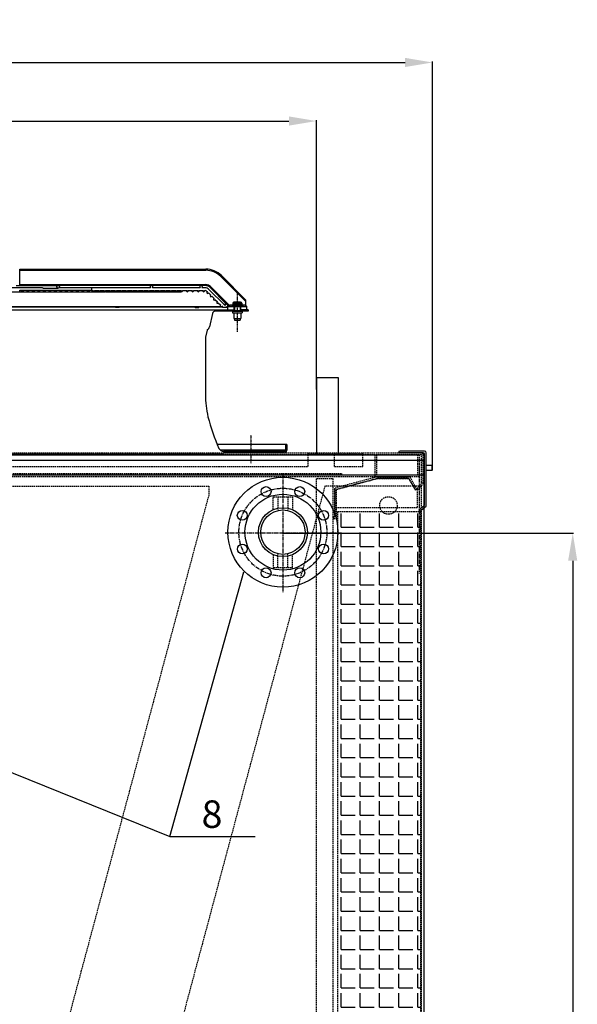
# Model space of a CAD drawing. Units: millimetres. Extents: x 23849 to 35261, y 7704 to 13677.
# Drawn here: x 34247 to 35261, y 11885 to 13677 of the extents above; entities that cross this region are included whole.
import ezdxf
from ezdxf.enums import TextEntityAlignment as Align

# ---------------------------------------------------------------- set-up
doc = ezdxf.new("R2010")
doc.units = ezdxf.units.MM
doc.header["$LTSCALE"] = 0.4
for name, pattern in [('CENTER', [0.6, 0.375, -0.075, 0.075, -0.075]), ('CENTRO2', [28.575, 19.05, -3.175, 3.175, -3.175]), ('TRAZOS2', [9.525, 6.35, -3.175])]:
    doc.linetypes.add(name, pattern=pattern)
for name, color, linetype in [('Anotaciones Finas', 3, 'Continuous'), ('Anotaciones Medias', 3, 'Continuous'), ('Cajetín Fino', 5, 'Continuous'), ('Contornos Ocultos', 6, 'TRAZOS2'), ('Cortes y Secciones', 1, 'Continuous'), ('Cotas', 2, 'Continuous'), ('Ejes', 2, 'CENTRO2')]:
    doc.layers.add(name, color=color, linetype=linetype)
doc.styles.add('DIN 2', font='arial.ttf')
doc.styles.add('UNE00', font='romans.shx', dxfattribs={"width": 0.9})
doc.dimstyles.new('UNE', dxfattribs={"dimscale": 0, "dimtxt": 2.5, "dimasz": 2.5, "dimexe": 1.5, "dimexo": 0, "dimgap": 1, "dimtad": 1, "dimrnd": 1.38778e-17, "dimdsep": 46, "dimtxsty": 'UNE00', "dimcen": 2.5, "dimclrd": 256, "dimclre": 256, "dimclrt": 256, "dimazin": 0, "dimtfac": 1, "dimtmove": 0, "dimatfit": 3, "dimfxl": 1, "dimlwd": -1, "dimlwe": -1, "dimarcsym": 0})

# ---------------------------------------------------------------- blocks, each defined once
blk = doc.blocks.new('*D150')
at = {"layer": 'Cotas', "transparency": 16777216}
for p, q in [((33921.2, 13301.8), (32639.6, 13301.8)), ((32641.1, 13251.8), (32641.1, 10801.8)), ((34710.1, 10751.8), (32639.6, 10751.8))]:
    blk.add_line(p, q, dxfattribs=at)
for points in [[(32632.7, 13251.8), (32649.4, 13251.8), (32641.1, 13301.8)], [(32632.7, 10801.8), (32649.4, 10801.8), (32641.1, 10751.8)]]:
    blk.add_solid(points, dxfattribs=at)
at = {"layer": 'Defpoints', "color": 0, "transparency": 16777216}
for p in [(33921.2, 13301.8), (32641.1, 10751.8), (34710.1, 10751.8)]:
    blk.add_point(p, dxfattribs=at)
at = {"layer": 'Cotas', "transparency": 16777216, "insert": (32596.1, 12026.8), "char_height": 50, "attachment_point": 5, "rotation": 90, "style": 'UNE00'}
blk.add_mtext('2550', dxfattribs=at)
blk = doc.blocks.new('A$C7C307F8E')
at = {"layer": 'Anotaciones Medias'}
for p, q in [((21.8, 44.8), (-23.1, 44.8)), ((24.3, 47.8), (-20.1, 47.8)), ((24.3, -49.5), (24.3, 42.3)), ((27.3, -52.2), (27.3, 44.8)), ((13.7, -59.2), (23.4, -51.5)), ((15.5, -61.5), (27.3, -52.2)), ((13.7, -59.2), (15.5, -61.5))]:
    blk.add_line(p, q, dxfattribs=at)
for centre, radius, start, end in [((-20.1, 44.8), 3, 90, 180), ((21.8, 42.3), 2.5, 0, 90), ((24.3, 44.8), 3, 0, 90), ((21.8, -49.5), 2.5, 308.3773, 0)]:
    blk.add_arc(centre, radius, start, end, dxfattribs=at)
blk = doc.blocks.new('*U51')
at = {"layer": 'Anotaciones Medias'}
blk.add_circle((0, 0), 9, dxfattribs=at)
blk = doc.blocks.new('*U52')
at = {"layer": 'Anotaciones Medias', "color": 0, "linetype": 'ByBlock', "lineweight": -2, "transparency": 16777216}
blk.add_blockref('*U51', (25371.3, -1179.8), dxfattribs=at)
for p, rotation in [((25314.7, -1203.2), 44.99999999999995), ((25427.9, -1203.2), 314.9999999999999), ((25291.3, -1259.8), 89.99999999999994), ((25451.3, -1259.8), 269.9999999999999), ((25314.7, -1316.3), 134.9999999999999), ((25427.9, -1316.3), 225), ((25371.3, -1339.8), 180)]:
    blk.add_blockref('*U51', p, dxfattribs=dict(at, rotation=rotation))
blk = doc.blocks.new('A$C1C1463B8')
at = {"layer": 'Anotaciones Medias'}
for radius in [100, 69, 44.5, 40.4]:
    blk.add_circle((0, 0), radius, dxfattribs=at)
at = {"layer": 'Contornos Ocultos'}
for p, q in [((-17.5, 64.4), (17.5, 64.4)), ((-17.5, 40.9), (-17.5, 64.4)), ((-9, 64.4), (-9, 40.4)), ((9, 64.4), (9, 40.4)), ((17.5, 64.4), (17.5, 40.9)), ((-17.5, -40.9), (-17.5, -64.4)), ((-9, -64.4), (-9, -40.4)), ((9, -64.4), (9, -40.4)), ((17.5, -64.4), (17.5, -40.9)), ((-17.5, -64.4), (17.5, -64.4))]:
    blk.add_line(p, q, dxfattribs=at)
at = {"layer": 'Ejes'}
blk.add_circle((0, 0), 80, dxfattribs=at)
at = {"layer": 'Anotaciones Medias', "rotation": 22.5}
blk.add_blockref('*U52', (-23922.1, -8545.3), dxfattribs=at)
blk = doc.blocks.new('A$C7B0C2142')
at = {"layer": 'Contornos Ocultos'}
for p, q in [((110, 42.3), (110, 65.3)), ((161.2, 42.3), (161.2, 65.3)), ((209.2, 42.3), (209.2, 65.3)), ((1847.3, 65.3), (1847.3, 67.3)), ((1847.3, 42.3), (1847.3, 65.3)), ((1847.3, 65.3), (1895.3, 65.3)), ((1895.3, 65.3), (1895.3, 67.3)), ((1895.3, 65.3), (1946.5, 65.3)), ((1895.3, 42.3), (1895.3, 65.3)), ((1946.5, 65.3), (1946.5, 67.3)), ((1946.5, 42.3), (1946.5, 65.3)), ((110, 42.3), (161.2, 42.3)), ((209.2, 42.3), (1847.3, 42.3)), ((1895.3, 42.3), (1946.5, 42.3)), ((0, 27.3), (2056.5, 27.3)), ((148.2, 29.3), (1908.2, 29.3)), ((148.2, 27.3), (148.2, 29.3)), ((1908.2, 27.3), (1908.2, 29.3)), ((0, 12.3), (8.6, 0)), ((3, 13.2), (11.1, 1.7)), ((8.6, 0), (11.1, 1.7)), ((2053.5, 13.2), (2045.4, 1.7)), ((2047.9, 0), (2045.4, 1.7)), ((2056.5, 12.3), (2047.9, 0))]:
    blk.add_line(p, q, dxfattribs=at)
for points in [[(4, 67.3, 0.414214), (0, 63.3), (0, 12.3)], [(4, 64.3, 0.414214), (3, 63.3), (3, 13.2)], [(2056.5, 12.3), (2056.5, 63.3, 0.414214), (2052.5, 67.3)], [(2053.5, 13.2), (2053.5, 63.3, 0.414214), (2052.5, 64.3)]]:
    blk.add_lwpolyline(points, format="xyb", dxfattribs=at)
for points in [[(4, 67.3), (2052.5, 67.3)], [(4, 64.3), (2052.5, 64.3)]]:
    blk.add_lwpolyline(points, dxfattribs=at)
blk = doc.blocks.new('ventilador ebm')
at = {"layer": 'Anotaciones Finas', "linetype": 'Continuous'}
for p, q in [((47.8, 109.8), (67.8, 109.8)), ((47.8, 109.8), (47.8, 109.1)), ((47.8, 109.1), (67.8, 109.1)), ((48.8, 110.7), (48.1, 110.2)), ((48.1, 110.2), (67.6, 110.2)), ((48.3, 108.6), (67.3, 108.6)), ((48.8, 110.7), (66.8, 110.7)), ((49.8, 114.6), (65.8, 114.6)), ((49.8, 114.6), (49.8, 112.4)), ((49.8, 112.4), (65.8, 112.4)), ((63.8, 116.6), (51.8, 116.6)), ((52.8, 108.6), (52.8, 101.6)), ((62.8, 108.6), (62.8, 101.6)), ((65.8, 114.6), (65.8, 112.4)), ((66.8, 110.7), (67.6, 110.2)), ((67.8, 109.8), (67.8, 109.1)), ((49.1, 100.1), (66.6, 100.1)), ((49.1, 100.1), (49.1, 97.1)), ((49.1, 97.1), (66.6, 97.1)), ((50.8, 102.6), (50.8, 100.1)), ((50.8, 101.6), (64.8, 101.6)), ((50.8, 101.6), (50.8, 100.1)), ((51.3, 97.1), (51.3, 87.1)), ((64.3, 97.1), (64.3, 87.1)), ((64.8, 102.6), (64.8, 100.1)), ((64.8, 101.6), (64.8, 100.1)), ((66.6, 100.1), (66.6, 97.1)), ((51.3, 87.1), (64.3, 87.1)), ((52.8, 87.1), (52.8, 84.1)), ((52.8, 84.1), (53.3, 83.6)), ((52.8, 84.1), (62.8, 84.1)), ((53.3, 83.6), (62.3, 83.6)), ((62.8, 84.1), (62.3, 83.6)), ((62.8, 87.1), (62.8, 84.1))]:
    blk.add_line(p, q, dxfattribs=at)
for centre, radius, start, end in [((48.3, 109.8), 0.5, 120, 180), ((48.3, 109.1), 0.5, 180, 270), ((47.8, 112.4), 2, 300, 0), ((51.8, 114.6), 2, 90, 180), ((63.8, 114.6), 2, 0, 90), ((67.8, 112.4), 2, 180, 240), ((67.3, 109.1), 0.5, 270, 0), ((67.3, 109.8), 0.5, 0, 60)]:
    blk.add_arc(centre, radius, start, end, dxfattribs=at)
at = {"layer": 'Anotaciones Medias', "linetype": 'Continuous'}
for p, q in [((-338, 176.6), (0.7, 176.6)), ((-338, 146.6), (-338, 176.6)), ((-338, 174.6), (0.7, 174.6)), ((0.7, 176.6), (0.7, 174.6)), ((29, 164.9), (27.6, 163.5)), ((72.8, 118.2), (27.6, 163.5)), ((72.8, 121), (29, 164.9)), ((-344.7, 147.1), (-338, 147.1)), ((-338, 148.6), (0.7, 148.6)), ((-338, 146.6), (-270.3, 146.6)), ((-268.8, 147.1), (-268.2, 147.1)), ((-100.1, 146.6), (-266.7, 146.6)), ((-98.6, 147.1), (-98.2, 147.1)), ((-10.1, 146.6), (-96.7, 146.6)), ((0.7, 146.6), (-6.7, 146.6)), ((0.7, 148.6), (0.7, 146.6)), ((9.2, 145.1), (7.8, 143.7)), ((38.3, 113.1), (7.8, 143.7)), ((43.7, 110.6), (9.2, 145.1)), ((-297.4, 142.7), (-396.6, 142.7)), ((-387.9, 135.3), (-183.1, 135.3)), ((-338, 138.2), (-207.2, 138.2)), ((-338, 135.4), (-338, 138.2)), ((-297.4, 142.7), (-297.4, 142.7)), ((-295.3, 142.1), (-268.2, 142.1)), ((-99.8, 142.7), (-266.6, 142.7)), ((-207.2, 142.7), (-207.2, 137.7)), ((-207.2, 137.7), (-204.2, 137.7)), ((-202.1, 137.7), (-194.2, 137.7)), ((-192.1, 137.7), (-184.2, 137.7)), ((-183.3, 135.4), (-183.2, 135.3)), ((-182.1, 137.7), (-174.2, 137.7)), ((-181.8, 135.3), (-45, 135.3)), ((-177.1, 135.3), (-177.2, 135.4)), ((-172.1, 137.7), (-164.2, 137.7)), ((-162.1, 137.7), (-154.2, 137.7)), ((-152.1, 137.7), (-144.2, 137.7)), ((-142.1, 137.7), (-134.2, 137.7)), ((-132.1, 137.7), (-124.2, 137.7)), ((-123.1, 135.4), (-103.2, 135.4)), ((-122.1, 137.7), (-114.2, 137.7)), ((-112.1, 137.7), (-104.2, 137.7)), ((-102.1, 137.7), (-94.2, 137.7)), ((-9.8, 142.7), (-96.5, 142.7)), ((-92.1, 137.7), (-84.2, 137.7)), ((-82.1, 137.7), (-74.2, 137.7)), ((-72.1, 137.7), (-64.2, 137.7)), ((-62.1, 137.7), (-54.2, 137.7)), ((-52.1, 137.7), (-44.2, 137.7)), ((-42.1, 137.7), (-34.2, 137.7)), ((-32.1, 137.7), (-24.2, 137.7)), ((-22.1, 137.7), (-14.2, 137.7)), ((-12.1, 137.7), (-4.2, 137.7)), ((-0.9, 142.7), (-6.5, 142.7)), ((-2.1, 137.7), (-0.9, 137.7)), ((2.6, 136.2), (3.6, 135.3)), ((5.2, 133.6), (9.6, 129.3)), ((35.7, 110.3), (6.1, 139.8)), ((11.2, 127.6), (15.6, 123.3)), ((-484.9, 108.5), (27.8, 108.5)), ((-374.5, 108.1), (-164, 108.1)), ((-164.3, 108.5), (-163.3, 107.1)), ((-157.2, 107.1), (-158.1, 108.5)), ((-157.9, 108.1), (-19.9, 108.1)), ((-20.2, 108.5), (-18.9, 107.1)), ((-12.1, 107.1), (-13.1, 108.2)), ((-13.1, 108.1), (30.7, 108.1)), ((17.2, 121.6), (21.6, 117.3)), ((23.2, 115.6), (27.6, 111.3)), ((29.2, 109.6), (31.7, 107.1)), ((32.8, 113.1), (38.1, 113.1)), ((38.8, 107.1), (37.8, 108.1)), ((40.3, 108.6), (48.3, 108.6)), ((40.3, 102.6), (40.3, 108.6)), ((42.1, 109.4), (40.6, 110.8)), ((49, 110.8), (44.3, 110.8)), ((44.3, 110.8), (44.3, 108.6)), ((51.8, 108.6), (51.8, 102.6)), ((63.8, 108.6), (63.8, 102.6)), ((72.3, 110.8), (66.7, 110.8)), ((67.3, 108.6), (75.3, 108.6)), ((72.3, 110.8), (72.3, 108.6)), ((72.8, 121), (72.8, 110.6)), ((75.3, 102.6), (75.3, 108.6)), ((-783.5, 102.6), (50.8, 102.6)), ((-157.2, 107.1), (-163.3, 107.1)), ((-18.9, 107.1), (-12.1, 107.1)), ((12.8, 96.2), (7.4, 71.8)), ((49.1, 100.1), (17.7, 100.1)), ((38.8, 107.1), (31.7, 107.1)), ((40.3, 102.6), (52.8, 102.6)), ((62.8, 102.6), (75.3, 102.6)), ((77.5, 102.6), (64.8, 102.6)), ((77.5, 100.1), (66.6, 100.1)), ((77.5, 102.6), (77.5, 100.1)), ((2.9, 65.4), (0.1, 52.9)), ((0, 51.8), (0, -51.8)), ((147.8, -142.4), (21.3, -142.4)), ((145.3, -142.4), (145.3, -152.9)), ((147.8, -142.4), (147.8, -152.9)), ((145.3, -152.9), (27, -152.9)), ((143.3, -154.9), (32.6, -154.9)), ((143.3, -157.4), (32.6, -157.4))]:
    blk.add_line(p, q, dxfattribs=at)
for centre, radius in [((-268.2, 144.6), 2.5), ((-333.2, 136.8), 1.4), ((-323.2, 136.8), 1.4), ((-313.2, 136.8), 1.4), ((-303.2, 136.8), 1.4), ((-293.2, 136.8), 1.4), ((-283.2, 136.8), 1.4), ((-273.2, 136.8), 1.4), ((-263.2, 136.8), 1.4), ((-253.2, 136.8), 1.4), ((-243.2, 136.8), 1.4), ((-233.2, 136.8), 1.4), ((-223.2, 136.8), 1.4), ((-213.2, 136.8), 1.4)]:
    blk.add_circle(centre, radius, dxfattribs=at)
for centre, radius, start, end in [((0.7, 136.6), 40, 45, 90), ((0.7, 136.6), 38, 45, 90), ((-98.2, 144.6), 2.5, 310.5358, 229.4642), ((-8.2, 144.6), 2.5, 310.5358, 229.4642), ((0.7, 136.6), 12, 45, 90), ((0.7, 136.6), 10, 45, 90), ((-203.2, 136.8), 1.4, 139.9948, 40.0052), ((-193.2, 136.8), 1.4, 139.9948, 40.0052), ((-183.2, 136.8), 1.4, 139.9948, 40.0052), ((-173.2, 136.8), 1.4, 139.9948, 40.0052), ((-163.2, 136.8), 1.4, 139.9948, 40.0052), ((-153.2, 136.8), 1.4, 139.9948, 40.0052), ((-143.2, 136.8), 1.4, 139.9948, 40.0052), ((-133.2, 136.8), 1.4, 139.9948, 40.0052), ((-123.2, 136.8), 1.4, 139.9948, 40.0052), ((-113.2, 136.8), 1.4, 139.9948, 40.0052), ((-103.2, 136.8), 1.4, 139.9948, 40.0052), ((-93.2, 136.8), 1.4, 139.9948, 40.0052), ((-83.2, 136.8), 1.4, 139.9948, 40.0052), ((-73.2, 136.8), 1.4, 139.9948, 40.0052), ((-63.2, 136.8), 1.4, 139.9948, 40.0052), ((-53.2, 136.8), 1.4, 139.9948, 40.0052), ((-43.2, 136.8), 1.4, 139.9948, 40.0052), ((-33.2, 136.8), 1.4, 139.9948, 40.0052), ((-23.2, 136.8), 1.4, 139.9948, 40.0052), ((-13.2, 136.8), 1.4, 139.9948, 40.0052), ((-3.2, 136.8), 1.4, 139.9948, 40.0052), ((-0.9, 132.7), 10, 45, 90), ((-0.9, 132.7), 5, 45, 90), ((3.8, 133.9), 1.4, 100.1501, 349.8499), ((9.8, 127.9), 1.4, 100.1501, 349.8499), ((15.8, 121.9), 1.4, 100.1501, 349.8499), ((21.8, 115.9), 1.4, 100.1501, 349.8499), ((27.8, 109.9), 1.4, 100.1501, 349.8499), ((38.1, 110.6), 2.5, 261.8699, 188.1301), ((5.3, 143.3), 50, 316.0886, 317.3048), ((5.3, 143.3), 50, 317.3047, 317.6121), ((110.8, 143.3), 50, 220.4997, 220.7078), ((110.9, 143.3), 50, 220.708, 223.911), ((17.7, 95.1), 5, 90, 167.5), ((-0.4, 73.5), 8.02, 301.9954, 347.5), ((4.9, 65), 2, 121.9954, 167.5), ((5, 51.8), 5, 167.5, 180), ((185.5, -51.8), 185.5, 180, 192.5209), ((7.3, -91.3), 5.51, 192.4869, 194.0707), ((7.3, -91.3), 3, 192.5209, 194.0559), ((336.2, -9), 342, 194.0559, 204.272), ((32.6, -145.9), 9, 204.272, 270), ((143.3, -152.9), 4.5, 270, 0), ((143.3, -152.9), 2, 270, 0)]:
    blk.add_arc(centre, radius, start, end, dxfattribs=at)
for points, knots in [([(-268.8, 147.1), (-269, 147.1), (-269.2, 147.1), (-269.6, 147), (-269.8, 146.9), (-270, 146.8), (-270.2, 146.7), (-270.3, 146.6), (-270.3, 146.6), (-270.3, 146.6)], [0, 0, 0, 0, 0.346887, 0.511649, 0.663585, 0.795632, 0.899888, 0.969591, 1, 1, 1, 1]), ([(-98.6, 147.1), (-98.8, 147.1), (-99.1, 147.1), (-99.4, 147), (-99.6, 146.9), (-99.8, 146.8), (-100, 146.7), (-100.1, 146.6), (-100.1, 146.6), (-100.1, 146.6)], [0, 0, 0, 0, 0.349803, 0.515851, 0.6687, 0.800973, 0.904475, 0.972359, 1, 1, 1, 1]), ([(-8.5, 147.1), (-8.7, 147.1), (-9, 147.1), (-9.3, 147), (-9.6, 146.9), (-9.8, 146.8), (-9.9, 146.7), (-10, 146.6), (-10, 146.6), (-10.1, 146.6)], [0, 0, 0, 0, 0.350708, 0.517156, 0.670288, 0.802629, 0.905892, 0.973209, 1, 1, 1, 1]), ([(-295.3, 142.1), (-295.5, 142.1), (-295.9, 142.2), (-296.5, 142.4), (-297, 142.6), (-297.2, 142.7), (-297.4, 142.7)], [0, 0, 0, 0, 0.290352, 0.585261, 0.835302, 1, 1, 1, 1]), ([(-182.6, 135.3), (-182.7, 135.3), (-182.9, 135.3), (-183.1, 135.3), (-183.1, 135.3)], [0, 0, 0, 0, 0.611266, 1, 1, 1, 1]), ([(-181.8, 135.3), (-181.9, 135.3), (-182.1, 135.3), (-182.4, 135.3), (-182.6, 135.3)], [0, 0, 0, 0, 0.277396, 1, 1, 1, 1]), ([(-13.1, 108.2), (-13.1, 108.2), (-13.2, 108.2), (-13.3, 108.3), (-13.4, 108.4), (-13.5, 108.4), (-13.6, 108.5)], [0, 0, 0, 0, 0.11529, 0.326594, 0.626339, 1, 1, 1, 1]), ([(43.7, 110.6), (43.4, 110.4), (43, 110.1), (42.5, 109.8), (42.3, 109.7), (42.2, 109.6)], [0, 0, 0, 0, 0.576653, 0.816746, 1, 1, 1, 1]), ([(72.8, 110.6), (72.7, 110.7), (72.6, 110.8), (72.4, 110.8), (72.3, 110.8)], [0, 0, 0, 0, 0.749474, 1, 1, 1, 1])]:
    blk.add_open_spline(points, degree=3, knots=knots, dxfattribs=at)
blk.add_open_spline([(44.3, 110.8), (44.1, 110.8), (43.9, 110.7), (43.7, 110.6)], degree=3, dxfattribs=at)
at = {"layer": 'Ejes', "linetype": 'CENTER'}
for p, q in [((57.8, 134.9), (57.8, 62.5)), ((82.6, -125.6), (82.6, -176.6))]:
    blk.add_line(p, q, dxfattribs=at)
blk = doc.blocks.new('*D154')
at = {"layer": 'Cotas', "transparency": 16777216}
for p, q in [((34725.7, 12742.3), (35254.4, 12742.3)), ((35252.9, 12692.3), (35252.9, 10801.8)), ((34725.7, 10751.8), (35254.4, 10751.8))]:
    blk.add_line(p, q, dxfattribs=at)
for points in [[(35244.5, 12692.3), (35261.2, 12692.3), (35252.9, 12742.3)], [(35244.5, 10801.8), (35261.2, 10801.8), (35252.9, 10751.8)]]:
    blk.add_solid(points, dxfattribs=at)
at = {"layer": 'Defpoints', "color": 0, "transparency": 16777216}
for p in [(34725.7, 12742.3), (34725.7, 10751.8), (35252.9, 10751.8)]:
    blk.add_point(p, dxfattribs=at)
at = {"layer": 'Cotas', "transparency": 16777216, "insert": (35207.9, 11747), "char_height": 50, "attachment_point": 5, "rotation": 90, "style": 'UNE00'}
blk.add_mtext('1990.5', dxfattribs=at)
blk = doc.blocks.new('*D155')
at = {"layer": 'Cotas', "transparency": 16777216}
for p, q in [((33118.7, 13024.8), (33118.7, 13493.8)), ((33168.7, 13492.3), (34736.7, 13492.3)), ((34786.7, 13003.8), (34786.7, 13493.8))]:
    blk.add_line(p, q, dxfattribs=at)
for points in [[(33168.7, 13500.7), (33168.7, 13484), (33118.7, 13492.3)], [(34736.7, 13500.7), (34736.7, 13484), (34786.7, 13492.3)]]:
    blk.add_solid(points, dxfattribs=at)
at = {"layer": 'Defpoints', "color": 0, "transparency": 16777216}
for p in [(34786.7, 13492.3), (33118.7, 13024.8), (34786.7, 13003.8)]:
    blk.add_point(p, dxfattribs=at)
at = {"layer": 'Cotas', "transparency": 16777216, "insert": (33952.7, 13537.3), "char_height": 50, "attachment_point": 5, "style": 'UNE00'}
blk.add_mtext('1668', dxfattribs=at)
blk = doc.blocks.new('*D156')
at = {"layer": 'Cotas', "transparency": 16777216}
for p, q in [((32907.6, 12856.4), (32907.6, 13600.4)), ((32957.6, 13598.9), (34947.8, 13598.9)), ((34997.8, 12856.4), (34997.8, 13600.4))]:
    blk.add_line(p, q, dxfattribs=at)
for points in [[(32957.6, 13607.3), (32957.6, 13590.6), (32907.6, 13598.9)], [(34947.8, 13607.3), (34947.8, 13590.6), (34997.8, 13598.9)]]:
    blk.add_solid(points, dxfattribs=at)
at = {"layer": 'Defpoints', "color": 0, "transparency": 16777216}
for p in [(34997.8, 13598.9), (32907.6, 12856.4), (34997.8, 12856.4)]:
    blk.add_point(p, dxfattribs=at)
at = {"layer": 'Cotas', "transparency": 16777216, "insert": (33952.7, 13643.9), "char_height": 50, "attachment_point": 5, "style": 'UNE00'}
blk.add_mtext('2090', dxfattribs=at)
blk = doc.blocks.new('A$C1B705899')
at = {"layer": 'Contornos Ocultos'}
for p, q in [((-76.3, -70.4), (-76.3, -20.4)), ((-76.3, -20.4), (-76.3, -72.4)), ((-73.3, -75.4), (-73.3, -22.7)), ((73, -22.5), (70.3, -24.1)), ((-79.3, -72.4), (-79.3, -75.4)), ((-76.3, -72.4), (-79.3, -72.4)), ((-79.3, -75.4), (-73.3, -75.4))]:
    blk.add_line(p, q, dxfattribs=at)
for points in [[(73, -22.5), (60, 0), (0, 0), (-76.3, -20.4)], [(70.3, -24.1), (58.1, -3), (0.4, -3), (-73.3, -22.7)], [(-73.3, -41), (-73.3, -22.7), (0.4, -3), (58.1, -3), (70.3, -24.1)], [(73, -22.5), (73, -56.5), (-73.3, -56.5)]]:
    blk.add_lwpolyline(points, dxfattribs=at)
blk = doc.blocks.new('A$C2C6A7DD6')
at = {"layer": 'Contornos Ocultos'}
for p, q in [((0, 2031), (-638, 2031)), ((-638, 2031), (-638, 2015)), ((-638, 2015), (-111, 48.2))]:
    blk.add_line(p, q, dxfattribs=at)
blk = doc.blocks.new('A$C475B7569')
at = {"layer": 'Contornos Ocultos'}
for p, q in [((539.3, 2031), (0, 18.1)), ((715, 2031), (539.3, 2031)), ((715, 63), (715, 2031))]:
    blk.add_line(p, q, dxfattribs=at)
blk.add_circle((655, 1996), 16, dxfattribs=at)

msp = doc.modelspace()

# ---------------------------------------------------------------- hatches: boundary and pattern name
at = {"layer": 'Contornos Ocultos'}
h = msp.add_hatch(dxfattribs=at)
h.set_pattern_fill('ANGLE', color=256, scale=5)
h.set_pattern_definition([(0, (35739.568, 10587.702), (0, 34.925), [25.4, -9.525]), (90, (35739.568, 10587.702), (-34.925, 2e-15), [25.4, -9.525])])
h.paths.add_polyline_path([(34975.691, 10839.797), (34825.691, 10839.797), (34825.691, 12781.797), (34975.691, 12781.797)])

# ---------------------------------------------------------------- linework, layer by layer
at = {"layer": 'Anotaciones Medias', "linetype": 'Continuous'}
msp.add_line((33177.191, 12886.797), (34617.491, 12886.797), dxfattribs=at)
at = {"layer": 'Anotaciones Medias'}
for points in [[(34826.691, 13024.797), (34786.691, 13024.797), (34786.691, 12884.797), (34826.691, 12884.797)], [(32922.691, 10788.797), (34982.691, 10788.797), (34982.691, 12874.797), (32922.691, 12874.797)], [(34986.306, 12866.4), (34996.306, 12866.4), (34996.306, 12856.4), (34986.306, 12856.4)]]:
    msp.add_lwpolyline(points, close=True, dxfattribs=at)
at = {"layer": 'Contornos Ocultos'}
for points in [[(32931.691, 12884.797), (34973.691, 12884.797), (34973.691, 12844.797), (32931.691, 12844.797)], [(32934.691, 12884.797), (34970.691, 12884.797), (34970.691, 12847.797), (32934.691, 12847.797)], [(34893.691, 12884.797), (34973.691, 12884.797), (34973.691, 12844.797), (34893.691, 12844.797)], [(34896.691, 12884.797), (34970.691, 12884.797), (34970.691, 12847.797), (34896.691, 12847.797)], [(34816.691, 10796.797), (34786.691, 10796.797), (34786.691, 12841.702), (34816.691, 12841.702)], [(34975.691, 10839.797), (34825.691, 10839.797), (34825.691, 12781.797), (34975.691, 12781.797)]]:
    msp.add_lwpolyline(points, close=True, dxfattribs=at)
at = {"layer": 'Cortes y Secciones'}
msp.add_line((34893.691, 12844.797), (34953.691, 12844.797), dxfattribs=at)
at = {"layer": 'Cotas'}
msp.add_line((34519.956, 12190.641), (34654.644, 12671.924), dxfattribs=at)
at = {"layer": 'Ejes'}
for p, q in [((34973.691, 12864.797), (34973.691, 12668.845)), ((34725.691, 12850.694), (34725.691, 12633.9)), ((34830.525, 12742.297), (34620.856, 12742.297))]:
    msp.add_line(p, q, dxfattribs=at)

# ---------------------------------------------------------------- block references
for name, p in [('ventilador ebm', (34584.864, 13046.189)), ('A$C7B0C2142', (32924.451, 12821.51)), ('A$C1C1463B8', (34725.642, 12744.194))]:
    msp.add_blockref(name, p)
at = {"layer": 'Contornos Ocultos'}
for name, p in [('A$C7C307F8E', (34959.012, 12843.997)), ('A$C1B705899', (34896.691, 12844.797)), ('A$C475B7569', (34262.691, 10796.797))]:
    msp.add_blockref(name, p, dxfattribs=at)
at = {"layer": 'Ejes', "xscale": -1}
msp.add_blockref('A$C2C6A7DD6', (33952.691, 10796.797), dxfattribs=at)

# ---------------------------------------------------------------- texts
at = {"layer": 'Cajetín Fino', "style": 'DIN 2'}
msp.add_text('8', height=50, dxfattribs=at).set_placement((34577.749, 12190.584), align=Align.BOTTOM_LEFT)

# ---------------------------------------------------------------- dimensions: what is measured, and where the dimension line sits
at = {"layer": 'Cotas'}
for base, p1, p2, override, picture, middle in [((34997.806, 13598.938), (32907.575, 12856.4), (34997.806, 12856.4), {"dimscale": 1, "dimtxt": 50, "dimasz": 50, "dimgap": 20, "dimdec": 0}, '*D156', (33952.691, 13643.938)), ((34786.691, 13492.331), (33118.691, 13024.797), (34786.691, 13003.783), {"dimscale": 1, "dimtxt": 50, "dimasz": 50, "dimgap": 20, "dimdec": 1}, '*D155', (33952.691, 13537.331))]:
    dim = msp.add_linear_dim(base=base, p1=p1, p2=p2, dimstyle='UNE', override=override, dxfattribs=at)
    dim.commit()
    dim.dimension.update_dxf_attribs({"geometry": picture, "text_midpoint": middle})
for base, p1, p2, override, picture, middle in [((32641.058, 10751.797), (33921.234, 13301.809), (34710.136, 10751.797), {"dimscale": 1, "dimtxt": 50, "dimasz": 50, "dimgap": 20, "dimdec": 1}, '*D150', (32596.058, 12026.803)), ((35252.859, 10751.797), (34725.691, 12742.297), (34725.691, 10751.797), {"dimscale": 1, "dimtxt": 50, "dimasz": 50, "dimgap": 20}, '*D154', (35207.859, 11747.047))]:
    dim = msp.add_linear_dim(base=base, p1=p1, p2=p2, angle=90, dimstyle='UNE', override=override, dxfattribs=at)
    dim.commit()
    dim.dimension.update_dxf_attribs({"geometry": picture, "text_midpoint": middle})

# ---------------------------------------------------------------- leaders
msp.add_leader([(33250.157, 12703.367), (34519.956, 12190.641), (34675.456, 12190.641)], dimstyle='UNE', override={"dimscale": 30, "dimasz": 1, "dimtad": 0}, dxfattribs=at)

doc.saveas('drawing.dxf')
